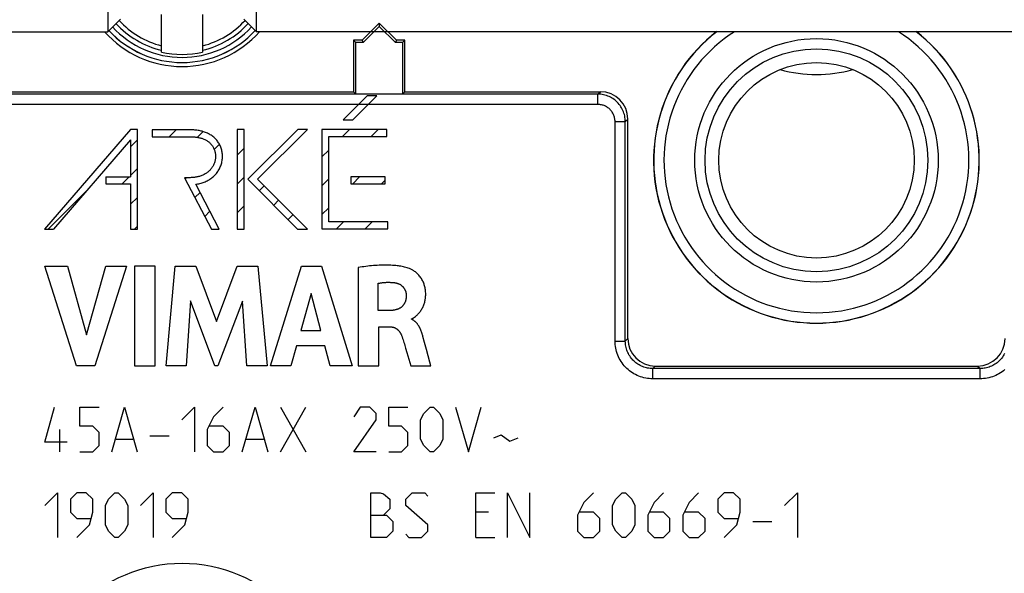
# Model space of a CAD drawing. Units: millimetres. Extents: x -43 to 39, y -96 to 50.
# Drawn here: x -7 to 22, y -19 to -3 of the extents above; entities that cross this region are included whole.
import ezdxf

# ---------------------------------------------------------------- set-up
doc = ezdxf.new("R2010")
doc.units = ezdxf.units.MM
doc.header["$LTSCALE"] = 16.335
doc.layers.get('0').update_dxf_attribs({"linetype": 'CONTINUOUS'})
for name, color, linetype in [('ASSI', 7, 'CONTINUOUS'), ('CURVE', 7, 'CONTINUOUS'), ('DRAFT', 7, 'CONTINUOUS'), ('RACCORDO', 7, 'CONTINUOUS'), ('SMUSSO', 7, 'CONTINUOUS')]:
    doc.layers.add(name, color=color, linetype=linetype)

msp = doc.modelspace()

# ---------------------------------------------------------------- linework, layer by layer
at = {"color": 7, "linetype": 'CONTINUOUS'}
for p, q in [((-3.934, 0.09), (-3.934, -3.41)), ((0.402, -3.41), (0.402, 0.09)), ((-3.566, -3.041), (-3.934, -3.41)), ((-2.366, -4.004), (-2.366, -2.91)), ((-1.166, -2.91), (-1.166, -4.004)), ((0.034, -3.041), (0.402, -3.41)), ((-27.566, -3.41), (-3.934, -3.41)), ((24.034, -3.41), (0.402, -3.41))]:
    msp.add_line(p, q, dxfattribs=at)
for centre, radius in [((16.734, -7.16), 2.85), ((-1.766, -23.16), 4.25)]:
    msp.add_circle(centre, radius, dxfattribs=at)
at = {"color": 253, "linetype": 'CONTINUOUS'}
for radius, start, end in [(2.484, 222.257, 256.0219), (2.484, 283.9781, 317.743), (2.612, 222.3922, 256.7212), (2.612, 283.2788, 317.6077)]:
    msp.add_arc((-1.766, -1.41), radius, start, end, dxfattribs=at)
at = {"color": 7, "linetype": 'CONTINUOUS'}
for centre, radius, start, end in [((-1.766, -1.41), 2.75, 222.5229, 317.4771), ((-1.766, -1.41), 2.663, 256.9765, 283.0235), ((16.734, -0.66), 4, 254.6612, 285.3388)]:
    msp.add_arc(centre, radius, start, end, dxfattribs=at)
at = {"layer": 'ASSI', "color": 7, "linetype": 'CONTINUOUS'}
for p, q in [((3.984, -3.16), (3.484, -3.66)), ((3.984, -3.258), (3.513, -3.729)), ((3.984, -3.16), (3.984, -3.258)), ((4.484, -3.66), (3.984, -3.16)), ((4.455, -3.729), (3.984, -3.258)), ((3.234, -3.66), (3.234, -5.16)), ((3.234, -3.66), (3.304, -3.729)), ((3.484, -3.66), (3.234, -3.66)), ((3.304, -5.229), (3.304, -3.729)), ((3.513, -3.729), (3.304, -3.729)), ((3.484, -3.66), (3.513, -3.729)), ((4.484, -3.66), (4.455, -3.729)), ((4.664, -3.729), (4.455, -3.729)), ((4.734, -3.66), (4.484, -3.66)), ((4.734, -3.66), (4.664, -3.729)), ((4.664, -3.729), (4.664, -5.229)), ((4.734, -5.16), (4.734, -3.66)), ((-6.766, -5.16), (3.234, -5.16)), ((3.234, -5.16), (3.304, -5.229)), ((4.734, -5.16), (4.664, -5.229)), ((4.734, -5.16), (10.434, -5.16)), ((4.664, -5.229), (3.304, -5.229)), ((11.234, -12.36), (11.234, -5.959)), ((12.034, -13.16), (21.434, -13.16))]:
    msp.add_line(p, q, dxfattribs=at)
at = {"layer": 'ASSI', "color": 253, "linetype": 'CONTINUOUS'}
for p, q in [((10.36, -5.233), (10.434, -5.16)), ((10.36, -5.233), (-11.112, -5.233)), ((10.36, -5.533), (10.36, -5.233)), ((10.36, -5.533), (-10.454, -5.533)), ((11.16, -6.033), (11.234, -5.959)), ((10.86, -12.433), (10.86, -6.033)), ((10.86, -6.033), (11.16, -6.033)), ((11.16, -12.433), (11.16, -6.033)), ((10.86, -12.433), (11.16, -12.433)), ((11.234, -12.36), (11.16, -12.433)), ((12.034, -13.16), (11.96, -13.233)), ((21.434, -13.16), (21.507, -13.233)), ((21.507, -13.233), (11.96, -13.233)), ((11.96, -13.533), (11.96, -13.233)), ((21.507, -13.533), (21.507, -13.233)), ((21.507, -13.533), (11.96, -13.533))]:
    msp.add_line(p, q, dxfattribs=at)
for points in [[(11.16, -6.033), (11.159, -5.991), (11.156, -5.949), (11.15, -5.908), (11.143, -5.867), (11.133, -5.826), (11.121, -5.786), (11.107, -5.746), (11.091, -5.707), (11.073, -5.67), (11.053, -5.633), (11.031, -5.597), (11.008, -5.563), (10.982, -5.529), (10.955, -5.498), (10.926, -5.467), (10.896, -5.438), (10.864, -5.411), (10.831, -5.386), (10.796, -5.362), (10.76, -5.34), (10.724, -5.32), (10.686, -5.302), (10.647, -5.286), (10.608, -5.272), (10.567, -5.26), (10.527, -5.25), (10.486, -5.243), (10.444, -5.237), (10.402, -5.234), (10.36, -5.233)], [(10.86, -6.033), (10.86, -6.007), (10.858, -5.981), (10.854, -5.955), (10.849, -5.929), (10.843, -5.904), (10.836, -5.878), (10.827, -5.854), (10.817, -5.83), (10.806, -5.806), (10.793, -5.783), (10.78, -5.761), (10.765, -5.739), (10.749, -5.718), (10.732, -5.698), (10.714, -5.679), (10.695, -5.661), (10.675, -5.644), (10.654, -5.628), (10.633, -5.614), (10.61, -5.6), (10.587, -5.587), (10.564, -5.576), (10.539, -5.566), (10.515, -5.557), (10.49, -5.55), (10.464, -5.544), (10.438, -5.539), (10.413, -5.536), (10.387, -5.534), (10.36, -5.533)], [(11.96, -13.533), (11.908, -13.532), (11.857, -13.528), (11.805, -13.522), (11.754, -13.513), (11.703, -13.502), (11.652, -13.489), (11.602, -13.473), (11.552, -13.455), (11.504, -13.434), (11.457, -13.411), (11.41, -13.386), (11.366, -13.358), (11.322, -13.329), (11.28, -13.298), (11.24, -13.264), (11.201, -13.229), (11.164, -13.192), (11.129, -13.153), (11.096, -13.113), (11.064, -13.071), (11.035, -13.028), (11.008, -12.983), (10.982, -12.936), (10.959, -12.889), (10.939, -12.841), (10.92, -12.791), (10.904, -12.741), (10.891, -12.69), (10.88, -12.639), (10.871, -12.587), (10.865, -12.536), (10.862, -12.485), (10.86, -12.433)], [(11.96, -13.233), (11.923, -13.232), (11.885, -13.229), (11.847, -13.225), (11.81, -13.219), (11.773, -13.211), (11.736, -13.201), (11.7, -13.189), (11.664, -13.176), (11.628, -13.161), (11.594, -13.144), (11.56, -13.126), (11.528, -13.106), (11.496, -13.085), (11.466, -13.062), (11.436, -13.038), (11.408, -13.012), (11.381, -12.985), (11.356, -12.957), (11.331, -12.928), (11.309, -12.897), (11.287, -12.866), (11.267, -12.833), (11.249, -12.799), (11.232, -12.765), (11.217, -12.73), (11.204, -12.694), (11.192, -12.657), (11.183, -12.62), (11.174, -12.583), (11.168, -12.546), (11.164, -12.508), (11.161, -12.47), (11.16, -12.433)], [(22.218, -12.799), (22.2, -12.833), (22.18, -12.866), (22.159, -12.897), (22.136, -12.928), (22.112, -12.957), (22.086, -12.985), (22.059, -13.012), (22.031, -13.038), (22.002, -13.062), (21.971, -13.085), (21.94, -13.106), (21.907, -13.126), (21.873, -13.144), (21.839, -13.161), (21.804, -13.176), (21.768, -13.189), (21.731, -13.201), (21.694, -13.211), (21.657, -13.219), (21.62, -13.225), (21.582, -13.229), (21.545, -13.232), (21.507, -13.233)], [(22.228, -13.264), (22.187, -13.298), (22.145, -13.329), (22.102, -13.358), (22.057, -13.386), (22.011, -13.411), (21.963, -13.434), (21.915, -13.455), (21.865, -13.473), (21.815, -13.489), (21.764, -13.502), (21.713, -13.513), (21.662, -13.522), (21.61, -13.528), (21.559, -13.532), (21.507, -13.533)]]:
    msp.add_lwpolyline(points, dxfattribs=at)
at = {"layer": 'ASSI', "color": 7, "linetype": 'CONTINUOUS'}
for centre, radius in [((16.734, -7.16), 3.55), ((16.734, -7.16), 3.25), ((-1.766, -23.16), 4.25)]:
    msp.add_circle(centre, radius, dxfattribs=at)
for centre, radius, start, end in [((-1.766, -1.41), 3.017, 221.5234, 318.4766), ((-1.766, -1.41), 2.9, 222.65, 317.35), ((16.734, -7.16), 4.75, 127.8533, 52.1467)]:
    msp.add_arc(centre, radius, start, end, dxfattribs=at)
at = {"layer": 'ASSI', "color": 253, "linetype": 'CONTINUOUS'}
for radius, start, end in [(4.746, 127.7986, 52.2014), (4.446, 122.4898, 57.5102)]:
    msp.add_arc((16.734, -7.16), radius, start, end, dxfattribs=at)
at = {"layer": 'ASSI', "color": 7, "linetype": 'CONTINUOUS'}
for centre, major_axis, start_param, end_param in [((10.434, -5.96), (0.566, 0.566), -0.785246, 0.785246), ((12.034, -12.359), (0.566, 0.566), 2.356347, 3.926839), ((21.434, -12.359), (-0.566, 0.566), 2.356347, 3.926839)]:
    msp.add_ellipse(centre, major_axis=major_axis, ratio=0.999695, start_param=start_param, end_param=end_param, dxfattribs=at)
at = {"layer": 'CURVE', "color": 253, "linetype": 'CONTINUOUS'}
for p, q in [((3.632, -5.28), (2.931, -5.98)), ((3.217, -5.98), (3.917, -5.28)), ((3.917, -5.28), (3.632, -5.28)), ((2.931, -5.98), (3.217, -5.98)), ((-3.273, -6.258), (-5.78, -9.167)), ((-3.066, -6.258), (-3.273, -6.258)), ((-3.066, -9.167), (-3.066, -6.258)), ((-2.635, -6.274), (-2.635, -6.476)), ((-1.489, -6.274), (-2.635, -6.274)), ((-0.156, -6.264), (-0.156, -9.167)), ((0.046, -6.264), (-0.156, -6.264)), ((0.046, -9.167), (0.046, -6.264)), ((1.606, -6.258), (0.151, -7.714)), ((0.436, -7.714), (1.892, -6.258)), ((1.892, -6.258), (1.606, -6.258)), ((2.313, -6.262), (2.313, -9.16)), ((4.209, -6.262), (2.313, -6.262)), ((4.209, -6.464), (4.209, -6.262)), ((-3.268, -6.561), (-5.513, -9.167)), ((-3.268, -6.561), (-3.268, -7.644)), ((-2.635, -6.476), (-1.489, -6.476)), ((2.515, -8.958), (2.515, -6.464)), ((2.515, -6.464), (4.209, -6.464)), ((-3.988, -7.644), (-3.988, -7.846)), ((-3.988, -7.644), (-3.268, -7.644)), ((-1.695, -7.668), (-0.908, -9.167)), ((-1.528, -7.668), (-1.695, -7.668)), ((0.151, -7.714), (1.603, -9.167)), ((1.888, -9.167), (0.436, -7.714)), ((3.154, -7.645), (3.154, -7.845)), ((4.154, -7.645), (3.154, -7.645)), ((4.154, -7.845), (4.154, -7.645)), ((-3.988, -7.846), (-3.268, -7.846)), ((-3.268, -7.846), (-3.268, -9.167)), ((-0.68, -9.167), (-1.366, -7.859)), ((3.154, -7.845), (4.154, -7.845)), ((-5.78, -9.167), (-5.513, -9.167)), ((-3.268, -9.167), (-3.066, -9.167)), ((-0.908, -9.167), (-0.68, -9.167)), ((-0.156, -9.167), (0.046, -9.167)), ((1.603, -9.167), (1.888, -9.167)), ((2.313, -9.16), (4.234, -9.16)), ((4.234, -8.958), (2.515, -8.958)), ((4.234, -9.16), (4.234, -8.958)), ((-4.847, -13.152), (-5.767, -10.252)), ((-5.767, -10.252), (-5.109, -10.252)), ((-5.109, -10.252), (-4.556, -12.248)), ((-4.556, -12.248), (-3.987, -10.252)), ((-3.382, -10.252), (-4.314, -13.152)), ((-3.987, -10.252), (-3.382, -10.252)), ((-3.157, -10.252), (-3.157, -13.152)), ((-2.552, -10.252), (-3.157, -10.252)), ((-2.552, -13.152), (-2.552, -10.252)), ((-2.226, -13.152), (-1.964, -10.252)), ((-1.964, -10.252), (-1.36, -10.252)), ((-1.36, -10.252), (-0.761, -11.862)), ((-0.761, -11.862), (-0.155, -10.252)), ((-0.155, -10.252), (0.443, -10.252)), ((0.443, -10.252), (0.715, -13.152)), ((0.81, -13.152), (1.719, -10.252)), ((1.719, -10.252), (2.305, -10.252)), ((2.305, -10.252), (3.194, -13.152)), ((3.372, -10.286), (3.372, -13.152)), ((3.955, -11.542), (3.955, -10.746)), ((2.001, -11.049), (1.699, -12.125)), ((2.279, -12.125), (2.001, -11.049)), ((-1.516, -11.258), (-1.647, -13.152)), ((-0.806, -13.152), (-1.516, -11.258)), ((-0.002, -11.266), (-0.721, -13.152)), ((0.123, -13.152), (-0.002, -11.266)), ((4.301, -11.542), (3.955, -11.542)), ((3.975, -13.152), (3.975, -12.017)), ((3.975, -12.017), (4.3, -12.017)), ((4.928, -11.798), (4.928, -11.781)), ((1.699, -12.125), (2.279, -12.125)), ((5.305, -12.471), (5.259, -12.299)), ((1.575, -12.573), (1.408, -13.152)), ((2.4, -12.573), (1.575, -12.573)), ((2.556, -13.152), (2.4, -12.573)), ((4.73, -12.557), (4.754, -12.639)), ((5.361, -12.681), (5.305, -12.471)), ((4.754, -12.639), (4.789, -12.762)), ((4.789, -12.762), (4.902, -13.152)), ((5.456, -13.048), (5.361, -12.681)), ((-4.314, -13.152), (-4.847, -13.152)), ((-3.157, -13.152), (-2.552, -13.152)), ((-1.647, -13.152), (-2.226, -13.152)), ((-0.721, -13.152), (-0.806, -13.152)), ((0.715, -13.152), (0.123, -13.152)), ((1.408, -13.152), (0.81, -13.152)), ((3.194, -13.152), (2.556, -13.152)), ((3.372, -13.152), (3.975, -13.152)), ((4.902, -13.152), (5.484, -13.152)), ((5.484, -13.152), (5.456, -13.048)), ((-5.766, -15.381), (-5.488, -14.36)), ((-4.745, -14.917), (-4.745, -14.36)), ((-4.745, -14.36), (-4.188, -14.36)), ((-3.816, -15.66), (-3.445, -14.36)), ((-3.445, -14.36), (-3.073, -15.66)), ((-1.773, -14.731), (-1.402, -14.36)), ((-1.402, -14.36), (-1.402, -15.66)), ((-0.845, -14.638), (-1.031, -15.01)), ((-0.566, -14.36), (-0.845, -14.638)), ((-0.009, -15.66), (0.362, -14.36)), ((0.362, -14.36), (0.734, -15.66)), ((1.105, -15.66), (1.848, -14.36)), ((1.105, -14.36), (1.848, -15.66)), ((3.427, -14.36), (3.241, -14.638)), ((3.705, -14.36), (3.427, -14.36)), ((3.891, -14.545), (3.705, -14.36)), ((3.891, -14.731), (3.891, -14.545)), ((4.262, -14.917), (4.262, -14.36)), ((4.262, -14.36), (4.819, -14.36)), ((5.191, -14.731), (5.284, -14.545)), ((5.284, -14.545), (5.469, -14.36)), ((5.469, -14.36), (5.562, -14.36)), ((5.562, -14.36), (5.748, -14.545)), ((5.748, -14.545), (5.841, -14.731)), ((6.212, -14.36), (6.584, -15.66)), ((6.584, -15.66), (6.955, -14.36)), ((-4.373, -14.917), (-4.745, -14.917)), ((-4.188, -15.102), (-4.373, -14.917)), ((-0.566, -14.917), (-0.969, -14.917)), ((-0.381, -15.102), (-0.566, -14.917)), ((3.241, -15.66), (3.891, -14.731)), ((4.634, -14.917), (4.262, -14.917)), ((4.819, -15.102), (4.634, -14.917)), ((5.191, -15.288), (5.191, -14.731)), ((5.841, -14.731), (5.841, -15.288)), ((-5.333, -15.66), (-5.333, -15.01)), ((-4.188, -15.474), (-4.188, -15.102)), ((-2.702, -15.195), (-2.145, -15.195)), ((-1.031, -15.01), (-1.031, -15.474)), ((-0.381, -15.474), (-0.381, -15.102)), ((4.819, -15.474), (4.819, -15.102)), ((7.327, -15.257), (7.543, -15.164)), ((7.543, -15.164), (7.791, -15.35)), ((-5.116, -15.381), (-5.766, -15.381)), ((-4.373, -15.66), (-4.188, -15.474)), ((-3.692, -15.288), (-3.197, -15.288)), ((-1.031, -15.474), (-0.845, -15.66)), ((-0.566, -15.66), (-0.381, -15.474)), ((0.115, -15.288), (0.61, -15.288)), ((4.634, -15.66), (4.819, -15.474)), ((5.284, -15.474), (5.191, -15.288)), ((5.469, -15.66), (5.284, -15.474)), ((5.748, -15.474), (5.562, -15.66)), ((5.841, -15.288), (5.748, -15.474)), ((7.791, -15.35), (8.038, -15.257)), ((-4.745, -15.66), (-4.373, -15.66)), ((-0.845, -15.66), (-0.566, -15.66)), ((3.891, -15.66), (3.241, -15.66)), ((4.262, -15.66), (4.634, -15.66)), ((5.562, -15.66), (5.469, -15.66)), ((-5.766, -17.231), (-5.395, -16.86)), ((-5.395, -16.86), (-5.395, -18.16)), ((-4.838, -16.86), (-5.023, -17.045)), ((-4.559, -16.86), (-4.838, -16.86)), ((-4.373, -17.045), (-4.559, -16.86)), ((-3.909, -17.045), (-3.723, -16.86)), ((-3.723, -16.86), (-3.631, -16.86)), ((-3.631, -16.86), (-3.445, -17.045)), ((-2.981, -17.231), (-2.609, -16.86)), ((-2.609, -16.86), (-2.609, -18.16)), ((-2.052, -16.86), (-2.238, -17.045)), ((-1.773, -16.86), (-2.052, -16.86)), ((-1.588, -17.045), (-1.773, -16.86)), ((3.734, -18.16), (3.734, -16.86)), ((3.734, -16.86), (4.012, -16.86)), ((4.012, -16.86), (4.105, -16.89)), ((4.105, -16.89), (4.291, -17.045)), ((4.755, -17.045), (4.941, -16.86)), ((4.941, -16.86), (5.312, -16.86)), ((5.312, -16.86), (5.405, -16.952)), ((6.798, -16.86), (7.355, -16.86)), ((6.798, -18.16), (6.798, -16.86)), ((7.727, -18.16), (7.727, -16.86)), ((7.727, -16.86), (8.377, -18.16)), ((8.377, -18.16), (8.377, -16.86)), ((10.234, -16.86), (9.955, -17.138)), ((10.884, -17.045), (11.069, -16.86)), ((11.069, -16.86), (11.162, -16.86)), ((11.162, -16.86), (11.348, -17.045)), ((12.277, -16.86), (11.998, -17.138)), ((13.298, -16.86), (13.019, -17.138)), ((14.041, -16.86), (13.855, -17.045)), ((14.319, -16.86), (14.041, -16.86)), ((14.505, -17.045), (14.319, -16.86)), ((15.805, -17.231), (16.177, -16.86)), ((16.177, -16.86), (16.177, -18.16)), ((-5.023, -17.045), (-5.023, -17.417)), ((-4.373, -17.417), (-4.373, -17.045)), ((-4.002, -17.231), (-3.909, -17.045)), ((-3.445, -17.045), (-3.352, -17.231)), ((-2.238, -17.045), (-2.238, -17.417)), ((-1.588, -17.417), (-1.588, -17.045)), ((4.291, -17.045), (4.291, -17.324)), ((4.755, -17.231), (4.755, -17.045)), ((9.955, -17.138), (9.769, -17.51)), ((10.791, -17.231), (10.884, -17.045)), ((11.348, -17.045), (11.441, -17.231)), ((11.998, -17.138), (11.812, -17.51)), ((13.019, -17.138), (12.834, -17.51)), ((13.855, -17.045), (13.855, -17.417)), ((14.505, -17.417), (14.505, -17.045)), ((-5.023, -17.417), (-4.838, -17.602)), ((-4.466, -17.788), (-4.373, -17.417)), ((-4.002, -17.788), (-4.002, -17.231)), ((-3.352, -17.231), (-3.352, -17.788)), ((-2.238, -17.417), (-2.052, -17.602)), ((-1.681, -17.788), (-1.588, -17.417)), ((3.734, -17.51), (4.198, -17.51)), ((4.291, -17.324), (4.105, -17.51)), ((4.198, -17.51), (4.384, -17.695)), ((5.405, -17.788), (4.755, -17.231)), ((7.169, -17.417), (6.798, -17.417)), ((9.769, -17.51), (9.769, -17.974)), ((10.234, -17.417), (9.831, -17.417)), ((10.419, -17.602), (10.234, -17.417)), ((10.791, -17.788), (10.791, -17.231)), ((11.441, -17.231), (11.441, -17.788)), ((11.812, -17.51), (11.812, -17.974)), ((12.277, -17.417), (11.874, -17.417)), ((12.462, -17.602), (12.277, -17.417)), ((12.834, -17.51), (12.834, -17.974)), ((13.298, -17.417), (12.896, -17.417)), ((13.484, -17.602), (13.298, -17.417)), ((13.855, -17.417), (14.041, -17.602)), ((14.412, -17.788), (14.505, -17.417)), ((-4.838, -17.602), (-4.435, -17.602)), ((-4.838, -18.16), (-4.466, -17.788)), ((-3.909, -17.974), (-4.002, -17.788)), ((-3.352, -17.788), (-3.445, -17.974)), ((-2.052, -17.602), (-1.65, -17.602)), ((-2.052, -18.16), (-1.681, -17.788)), ((4.384, -17.695), (4.384, -17.974)), ((5.405, -17.974), (5.405, -17.788)), ((10.419, -17.974), (10.419, -17.602)), ((10.884, -17.974), (10.791, -17.788)), ((11.441, -17.788), (11.348, -17.974)), ((12.462, -17.974), (12.462, -17.602)), ((13.484, -17.974), (13.484, -17.602)), ((14.041, -17.602), (14.443, -17.602)), ((14.041, -18.16), (14.412, -17.788)), ((14.877, -17.695), (15.434, -17.695)), ((-3.723, -18.16), (-3.909, -17.974)), ((-3.445, -17.974), (-3.631, -18.16)), ((4.384, -17.974), (4.198, -18.16)), ((4.755, -18.067), (4.848, -18.16)), ((5.219, -18.16), (5.405, -17.974)), ((9.769, -17.974), (9.955, -18.16)), ((10.234, -18.16), (10.419, -17.974)), ((11.069, -18.16), (10.884, -17.974)), ((11.348, -17.974), (11.162, -18.16)), ((11.812, -17.974), (11.998, -18.16)), ((12.277, -18.16), (12.462, -17.974)), ((12.834, -17.974), (13.019, -18.16)), ((13.298, -18.16), (13.484, -17.974)), ((-3.631, -18.16), (-3.723, -18.16)), ((4.198, -18.16), (3.734, -18.16)), ((4.848, -18.16), (5.219, -18.16)), ((6.798, -18.16), (7.355, -18.16)), ((9.955, -18.16), (10.234, -18.16)), ((11.162, -18.16), (11.069, -18.16)), ((11.998, -18.16), (12.277, -18.16)), ((13.019, -18.16), (13.298, -18.16))]:
    msp.add_line(p, q, dxfattribs=at)
at = {"layer": 'CURVE', "color": 7, "linetype": 'CONTINUOUS'}
for p, q in [((-2.14, -6.476), (-1.938, -6.274)), ((2.912, -6.464), (3.114, -6.262)), ((3.753, -6.464), (3.954, -6.262)), ((-3.268, -6.764), (-3.066, -6.562)), ((-1.315, -6.491), (-1.149, -6.325)), ((-0.83, -6.846), (-0.677, -6.693)), ((-0.156, -7.012), (0.046, -6.81)), ((2.313, -7.063), (2.515, -6.861)), ((-3.268, -7.604), (-3.066, -7.402)), ((-3.51, -7.846), (-3.308, -7.644)), ((-1.68, -7.696), (-1.651, -7.668)), ((-0.156, -7.852), (0.046, -7.65)), ((2.313, -7.903), (2.515, -7.702)), ((3.211, -7.845), (3.412, -7.645)), ((4.051, -7.845), (4.154, -7.742)), ((-5.671, -9.167), (-4.531, -8.027)), ((0.486, -8.05), (0.629, -7.907)), ((-3.268, -8.444), (-3.066, -8.242)), ((-1.391, -8.247), (-1.241, -8.098)), ((-0.156, -8.692), (0.046, -8.49)), ((0.906, -8.47), (1.049, -8.328)), ((2.313, -8.743), (2.515, -8.542)), ((-1.102, -8.798), (-0.952, -8.648)), ((1.326, -8.89), (1.469, -8.748)), ((-3.151, -9.167), (-3.066, -9.082)), ((2.737, -9.16), (2.939, -8.958)), ((3.577, -9.16), (3.779, -8.958))]:
    msp.add_line(p, q, dxfattribs=at)
at = {"layer": 'CURVE', "color": 253, "linetype": 'CONTINUOUS'}
for points in [[(-1.366, -7.859), (-1.336, -7.855), (-1.305, -7.849), (-1.274, -7.843), (-1.244, -7.836), (-1.213, -7.827), (-1.183, -7.818), (-1.153, -7.808), (-1.123, -7.797), (-1.093, -7.785), (-1.064, -7.772), (-1.036, -7.758), (-1.008, -7.743), (-0.98, -7.727), (-0.953, -7.71), (-0.927, -7.693), (-0.901, -7.674), (-0.876, -7.654), (-0.852, -7.634), (-0.829, -7.613), (-0.806, -7.59), (-0.785, -7.567), (-0.765, -7.543), (-0.745, -7.518), (-0.727, -7.492), (-0.709, -7.466), (-0.693, -7.438), (-0.678, -7.41), (-0.664, -7.382), (-0.651, -7.353), (-0.639, -7.323), (-0.629, -7.293), (-0.619, -7.263), (-0.611, -7.232), (-0.604, -7.202), (-0.598, -7.17), (-0.594, -7.139), (-0.59, -7.108), (-0.588, -7.076), (-0.588, -7.045), (-0.588, -7.015), (-0.59, -6.985), (-0.593, -6.955), (-0.597, -6.925), (-0.602, -6.895), (-0.609, -6.866), (-0.617, -6.837), (-0.625, -6.808), (-0.636, -6.78), (-0.647, -6.752), (-0.659, -6.725), (-0.672, -6.698), (-0.687, -6.672), (-0.703, -6.647), (-0.719, -6.622), (-0.737, -6.598), (-0.755, -6.574), (-0.775, -6.552), (-0.795, -6.53), (-0.817, -6.509), (-0.84, -6.489), (-0.864, -6.469), (-0.889, -6.45), (-0.915, -6.432), (-0.942, -6.416), (-0.969, -6.4), (-0.997, -6.385), (-1.026, -6.371), (-1.055, -6.358), (-1.085, -6.347), (-1.115, -6.336), (-1.145, -6.326), (-1.176, -6.316), (-1.207, -6.308), (-1.238, -6.301), (-1.269, -6.295), (-1.301, -6.289), (-1.332, -6.284), (-1.364, -6.281), (-1.396, -6.278), (-1.427, -6.276), (-1.458, -6.274), (-1.489, -6.274)], [(-1.489, -6.476), (-1.467, -6.476), (-1.444, -6.477), (-1.421, -6.478), (-1.398, -6.479), (-1.375, -6.482), (-1.352, -6.484), (-1.329, -6.488), (-1.305, -6.492), (-1.283, -6.496), (-1.26, -6.501), (-1.237, -6.507), (-1.214, -6.513), (-1.192, -6.52), (-1.17, -6.527), (-1.148, -6.536), (-1.127, -6.544), (-1.106, -6.554), (-1.085, -6.564), (-1.065, -6.575), (-1.045, -6.587), (-1.026, -6.599), (-1.007, -6.612), (-0.989, -6.626), (-0.972, -6.641), (-0.955, -6.656), (-0.939, -6.672), (-0.924, -6.689), (-0.91, -6.706), (-0.896, -6.724), (-0.883, -6.743), (-0.871, -6.762), (-0.859, -6.782), (-0.849, -6.802), (-0.839, -6.823), (-0.83, -6.844), (-0.822, -6.865), (-0.814, -6.887), (-0.808, -6.909), (-0.802, -6.931), (-0.798, -6.954), (-0.794, -6.977), (-0.792, -6.999), (-0.79, -7.022), (-0.789, -7.045), (-0.79, -7.069), (-0.791, -7.093), (-0.794, -7.117), (-0.797, -7.14), (-0.802, -7.164), (-0.807, -7.187), (-0.814, -7.21), (-0.821, -7.233), (-0.83, -7.255), (-0.839, -7.278), (-0.849, -7.299), (-0.86, -7.321), (-0.872, -7.342), (-0.885, -7.362), (-0.898, -7.382), (-0.913, -7.401), (-0.928, -7.42), (-0.943, -7.438), (-0.96, -7.456), (-0.977, -7.472), (-0.995, -7.489), (-1.014, -7.505), (-1.034, -7.52), (-1.054, -7.534), (-1.075, -7.548), (-1.097, -7.56), (-1.118, -7.572), (-1.141, -7.584), (-1.163, -7.594), (-1.186, -7.604), (-1.21, -7.613), (-1.234, -7.621), (-1.257, -7.629), (-1.282, -7.636), (-1.306, -7.642), (-1.331, -7.647), (-1.355, -7.652), (-1.38, -7.656), (-1.405, -7.66), (-1.429, -7.663), (-1.454, -7.665), (-1.479, -7.666), (-1.503, -7.667), (-1.528, -7.668)], [(4.866, -10.316), (4.831, -10.304), (4.795, -10.293), (4.76, -10.283), (4.724, -10.274), (4.688, -10.266), (4.651, -10.258), (4.615, -10.252), (4.578, -10.246), (4.541, -10.241), (4.504, -10.236), (4.467, -10.232), (4.43, -10.229), (4.374, -10.225), (4.318, -10.222), (4.262, -10.219), (4.206, -10.218), (4.151, -10.218), (4.095, -10.218), (4.039, -10.22), (3.983, -10.222), (3.927, -10.225), (3.871, -10.229), (3.816, -10.233), (3.76, -10.238), (3.704, -10.243), (3.649, -10.249), (3.593, -10.256), (3.538, -10.263), (3.483, -10.27), (3.427, -10.278), (3.372, -10.286)], [(4.928, -11.781), (4.938, -11.779), (4.948, -11.776), (4.957, -11.773), (4.966, -11.768), (4.975, -11.763), (4.984, -11.758), (4.992, -11.752), (5.001, -11.745), (5.009, -11.739), (5.017, -11.732), (5.037, -11.715), (5.057, -11.698), (5.076, -11.681), (5.095, -11.664), (5.113, -11.646), (5.13, -11.628), (5.147, -11.61), (5.163, -11.59), (5.18, -11.569), (5.196, -11.547), (5.211, -11.524), (5.226, -11.5), (5.239, -11.476), (5.252, -11.451), (5.264, -11.426), (5.275, -11.4), (5.285, -11.375), (5.294, -11.348), (5.302, -11.322), (5.31, -11.296), (5.316, -11.269), (5.322, -11.242), (5.327, -11.215), (5.331, -11.188), (5.334, -11.156), (5.337, -11.125), (5.338, -11.094), (5.339, -11.062), (5.338, -11.031), (5.336, -10.999), (5.334, -10.969), (5.33, -10.938), (5.326, -10.908), (5.32, -10.878), (5.314, -10.848), (5.307, -10.821), (5.299, -10.795), (5.29, -10.769), (5.281, -10.743), (5.27, -10.717), (5.258, -10.69), (5.244, -10.663), (5.23, -10.637), (5.214, -10.611), (5.198, -10.586), (5.18, -10.561), (5.162, -10.537), (5.142, -10.514), (5.123, -10.493), (5.104, -10.473), (5.083, -10.454), (5.062, -10.435), (5.04, -10.417), (5.017, -10.4), (4.994, -10.383), (4.977, -10.372), (4.959, -10.361), (4.941, -10.351), (4.923, -10.341), (4.904, -10.332), (4.885, -10.324), (4.866, -10.316)], [(3.955, -10.746), (3.976, -10.742), (3.997, -10.739), (4.018, -10.736), (4.04, -10.733), (4.061, -10.73), (4.082, -10.728), (4.105, -10.725), (4.128, -10.723), (4.151, -10.722), (4.175, -10.72), (4.198, -10.719), (4.221, -10.719), (4.244, -10.718), (4.267, -10.719), (4.29, -10.719), (4.314, -10.72), (4.337, -10.721), (4.36, -10.722), (4.383, -10.724), (4.406, -10.726), (4.429, -10.729)], [(4.429, -10.729), (4.44, -10.73), (4.451, -10.732), (4.462, -10.734), (4.473, -10.736), (4.484, -10.739), (4.495, -10.742), (4.506, -10.745), (4.517, -10.749), (4.528, -10.752), (4.539, -10.757), (4.549, -10.761), (4.56, -10.766), (4.57, -10.771), (4.58, -10.776), (4.59, -10.781), (4.6, -10.787), (4.609, -10.793), (4.619, -10.8), (4.628, -10.807), (4.637, -10.814), (4.646, -10.821), (4.654, -10.828), (4.663, -10.836), (4.671, -10.844), (4.679, -10.853), (4.686, -10.861), (4.693, -10.87), (4.7, -10.879), (4.706, -10.889), (4.713, -10.898), (4.719, -10.908), (4.724, -10.918), (4.73, -10.928), (4.735, -10.938), (4.739, -10.949), (4.744, -10.959), (4.748, -10.97), (4.752, -10.981), (4.755, -10.991), (4.758, -11.002), (4.761, -11.013), (4.764, -11.024), (4.766, -11.036), (4.767, -11.047), (4.769, -11.058), (4.77, -11.069), (4.771, -11.08), (4.771, -11.091)], [(4.771, -11.091), (4.771, -11.105), (4.771, -11.118), (4.771, -11.132), (4.77, -11.145), (4.769, -11.159), (4.768, -11.172), (4.766, -11.186), (4.764, -11.199), (4.762, -11.212), (4.759, -11.226), (4.756, -11.239), (4.753, -11.252), (4.749, -11.265), (4.745, -11.278), (4.74, -11.29), (4.735, -11.303), (4.73, -11.314), (4.724, -11.325), (4.719, -11.336), (4.712, -11.347), (4.706, -11.358), (4.699, -11.368), (4.692, -11.378), (4.684, -11.388), (4.676, -11.398), (4.668, -11.407), (4.659, -11.416), (4.651, -11.424), (4.641, -11.433), (4.632, -11.441), (4.622, -11.449), (4.612, -11.456), (4.601, -11.463), (4.59, -11.47), (4.579, -11.477), (4.567, -11.483), (4.556, -11.489), (4.544, -11.494), (4.532, -11.499), (4.52, -11.504), (4.507, -11.508), (4.495, -11.512), (4.482, -11.516), (4.47, -11.52), (4.457, -11.523), (4.444, -11.526), (4.431, -11.528), (4.418, -11.531), (4.405, -11.533), (4.392, -11.535), (4.379, -11.537), (4.366, -11.538), (4.353, -11.539), (4.34, -11.54), (4.327, -11.541), (4.314, -11.541), (4.301, -11.542)], [(4.3, -12.017), (4.309, -12.017), (4.318, -12.017), (4.328, -12.018), (4.337, -12.019), (4.346, -12.02), (4.355, -12.021), (4.365, -12.023), (4.374, -12.024), (4.383, -12.027), (4.392, -12.029), (4.401, -12.031), (4.41, -12.034), (4.419, -12.037), (4.428, -12.041), (4.437, -12.044), (4.445, -12.048), (4.454, -12.052), (4.462, -12.057), (4.471, -12.062), (4.479, -12.067), (4.487, -12.072), (4.495, -12.078), (4.502, -12.084), (4.51, -12.09), (4.518, -12.096), (4.525, -12.102), (4.532, -12.109), (4.539, -12.116), (4.546, -12.123), (4.552, -12.13), (4.559, -12.138), (4.565, -12.145), (4.571, -12.153), (4.577, -12.161), (4.583, -12.169), (4.588, -12.177), (4.594, -12.185), (4.599, -12.194), (4.604, -12.202), (4.609, -12.211), (4.613, -12.219), (4.618, -12.228), (4.622, -12.237), (4.626, -12.246), (4.63, -12.254), (4.634, -12.263), (4.637, -12.272)], [(5.259, -12.299), (5.253, -12.277), (5.246, -12.254), (5.239, -12.232), (5.232, -12.209), (5.228, -12.197), (5.224, -12.184), (5.22, -12.172), (5.215, -12.159), (5.21, -12.146), (5.205, -12.134), (5.2, -12.121), (5.195, -12.109), (5.19, -12.096), (5.184, -12.084), (5.179, -12.071), (5.173, -12.059), (5.167, -12.047), (5.161, -12.035), (5.154, -12.023), (5.148, -12.011), (5.141, -11.999), (5.134, -11.988), (5.127, -11.976), (5.119, -11.965), (5.112, -11.954), (5.104, -11.943), (5.096, -11.932), (5.088, -11.922), (5.08, -11.912), (5.071, -11.902), (5.063, -11.893), (5.054, -11.883), (5.044, -11.874), (5.035, -11.865), (5.025, -11.857), (5.016, -11.849), (5.005, -11.841), (4.995, -11.834), (4.985, -11.827), (4.974, -11.82), (4.963, -11.814), (4.952, -11.808), (4.94, -11.803), (4.928, -11.798)], [(4.637, -12.272), (4.652, -12.312), (4.666, -12.353), (4.68, -12.393), (4.693, -12.434), (4.705, -12.475), (4.718, -12.516), (4.73, -12.557)]]:
    msp.add_lwpolyline(points, dxfattribs=at)
at = {"layer": 'DRAFT', "color": 7, "linetype": 'CONTINUOUS'}
for p, q in [((3.984, -3.16), (3.484, -3.66)), ((3.984, -3.258), (3.513, -3.729)), ((3.984, -3.16), (3.984, -3.258)), ((4.484, -3.66), (3.984, -3.16)), ((4.455, -3.729), (3.984, -3.258)), ((3.234, -3.66), (3.234, -5.16)), ((3.234, -3.66), (3.304, -3.729)), ((3.484, -3.66), (3.234, -3.66)), ((3.304, -5.229), (3.304, -3.729)), ((3.513, -3.729), (3.304, -3.729)), ((3.484, -3.66), (3.513, -3.729)), ((4.484, -3.66), (4.455, -3.729)), ((4.664, -3.729), (4.455, -3.729)), ((4.734, -3.66), (4.484, -3.66)), ((4.734, -3.66), (4.664, -3.729)), ((4.664, -3.729), (4.664, -5.229)), ((4.734, -5.16), (4.734, -3.66)), ((-6.766, -5.16), (3.234, -5.16)), ((3.234, -5.16), (3.304, -5.229)), ((4.734, -5.16), (4.664, -5.229)), ((4.664, -5.229), (3.304, -5.229))]:
    msp.add_line(p, q, dxfattribs=at)
for centre, radius, start, end in [((-1.766, -1.41), 3.017, 221.5234, 318.4766), ((-1.766, -1.41), 2.9, 222.69, 317.31), ((16.734, -7.16), 4.75, 127.8533, 52.1467)]:
    msp.add_arc(centre, radius, start, end, dxfattribs=at)
at = {"layer": 'RACCORDO', "color": 7, "linetype": 'CONTINUOUS'}
for p, q in [((4.734, -5.16), (10.434, -5.16)), ((11.234, -12.36), (11.234, -5.959)), ((12.034, -13.16), (21.434, -13.16))]:
    msp.add_line(p, q, dxfattribs=at)
at = {"layer": 'RACCORDO', "color": 253, "linetype": 'CONTINUOUS'}
for p, q in [((10.36, -5.233), (10.434, -5.16)), ((10.36, -5.233), (-11.112, -5.233)), ((10.36, -5.533), (10.36, -5.233)), ((10.36, -5.533), (-10.454, -5.533)), ((11.16, -6.033), (11.234, -5.959)), ((10.86, -12.433), (10.86, -6.033)), ((10.86, -6.033), (11.16, -6.033)), ((11.16, -12.433), (11.16, -6.033)), ((10.86, -12.433), (11.16, -12.433)), ((11.234, -12.36), (11.16, -12.433)), ((12.034, -13.16), (11.96, -13.233)), ((21.434, -13.16), (21.507, -13.233)), ((21.507, -13.233), (11.96, -13.233)), ((11.96, -13.533), (11.96, -13.233)), ((21.507, -13.533), (21.507, -13.233)), ((21.507, -13.533), (11.96, -13.533))]:
    msp.add_line(p, q, dxfattribs=at)
for points in [[(11.16, -6.033), (11.159, -5.991), (11.156, -5.949), (11.15, -5.908), (11.143, -5.867), (11.133, -5.826), (11.121, -5.786), (11.107, -5.746), (11.091, -5.707), (11.073, -5.67), (11.053, -5.633), (11.031, -5.597), (11.008, -5.563), (10.982, -5.529), (10.955, -5.498), (10.926, -5.467), (10.896, -5.438), (10.864, -5.411), (10.831, -5.386), (10.796, -5.362), (10.76, -5.34), (10.724, -5.32), (10.686, -5.302), (10.647, -5.286), (10.608, -5.272), (10.567, -5.26), (10.527, -5.25), (10.486, -5.243), (10.444, -5.237), (10.402, -5.234), (10.36, -5.233)], [(10.86, -6.033), (10.86, -6.007), (10.858, -5.981), (10.854, -5.955), (10.849, -5.929), (10.843, -5.904), (10.836, -5.878), (10.827, -5.854), (10.817, -5.83), (10.806, -5.806), (10.793, -5.783), (10.78, -5.761), (10.765, -5.739), (10.749, -5.718), (10.732, -5.698), (10.714, -5.679), (10.695, -5.661), (10.675, -5.644), (10.654, -5.628), (10.633, -5.614), (10.61, -5.6), (10.587, -5.587), (10.564, -5.576), (10.539, -5.566), (10.515, -5.557), (10.49, -5.55), (10.464, -5.544), (10.438, -5.539), (10.413, -5.536), (10.387, -5.534), (10.36, -5.533)], [(11.96, -13.533), (11.908, -13.532), (11.857, -13.528), (11.805, -13.522), (11.754, -13.513), (11.703, -13.502), (11.652, -13.489), (11.602, -13.473), (11.552, -13.455), (11.504, -13.434), (11.457, -13.411), (11.41, -13.386), (11.366, -13.358), (11.322, -13.329), (11.28, -13.298), (11.24, -13.264), (11.201, -13.229), (11.164, -13.192), (11.129, -13.153), (11.096, -13.113), (11.064, -13.071), (11.035, -13.028), (11.008, -12.983), (10.982, -12.936), (10.959, -12.889), (10.939, -12.841), (10.92, -12.791), (10.904, -12.741), (10.891, -12.69), (10.88, -12.639), (10.871, -12.587), (10.865, -12.536), (10.862, -12.485), (10.86, -12.433)], [(11.96, -13.233), (11.923, -13.232), (11.885, -13.229), (11.847, -13.225), (11.81, -13.219), (11.773, -13.211), (11.736, -13.201), (11.7, -13.189), (11.664, -13.176), (11.628, -13.161), (11.594, -13.144), (11.56, -13.126), (11.528, -13.106), (11.496, -13.085), (11.466, -13.062), (11.436, -13.038), (11.408, -13.012), (11.381, -12.985), (11.356, -12.957), (11.331, -12.928), (11.309, -12.897), (11.287, -12.866), (11.267, -12.833), (11.249, -12.799), (11.232, -12.765), (11.217, -12.73), (11.204, -12.694), (11.192, -12.657), (11.183, -12.62), (11.174, -12.583), (11.168, -12.546), (11.164, -12.508), (11.161, -12.47), (11.16, -12.433)], [(22.218, -12.799), (22.2, -12.833), (22.18, -12.866), (22.159, -12.897), (22.136, -12.928), (22.112, -12.957), (22.086, -12.985), (22.059, -13.012), (22.031, -13.038), (22.002, -13.062), (21.971, -13.085), (21.94, -13.106), (21.907, -13.126), (21.873, -13.144), (21.839, -13.161), (21.804, -13.176), (21.768, -13.189), (21.731, -13.201), (21.694, -13.211), (21.657, -13.219), (21.62, -13.225), (21.582, -13.229), (21.545, -13.232), (21.507, -13.233)], [(22.228, -13.264), (22.187, -13.298), (22.145, -13.329), (22.102, -13.358), (22.057, -13.386), (22.011, -13.411), (21.963, -13.434), (21.915, -13.455), (21.865, -13.473), (21.815, -13.489), (21.764, -13.502), (21.713, -13.513), (21.662, -13.522), (21.61, -13.528), (21.559, -13.532), (21.507, -13.533)]]:
    msp.add_lwpolyline(points, dxfattribs=at)
for radius, start, end in [(4.746, 127.7986, 52.2014), (4.446, 122.4898, 57.5102)]:
    msp.add_arc((16.734, -7.16), radius, start, end, dxfattribs=at)
at = {"layer": 'RACCORDO', "color": 7, "linetype": 'CONTINUOUS'}
for centre, major_axis, start_param, end_param in [((10.434, -5.96), (0.566, 0.566), -0.785246, 0.785246), ((12.034, -12.359), (0.566, 0.566), 2.356347, 3.926839), ((21.434, -12.359), (-0.566, 0.566), 2.356347, 3.926839)]:
    msp.add_ellipse(centre, major_axis=major_axis, ratio=0.999695, start_param=start_param, end_param=end_param, dxfattribs=at)
at = {"layer": 'SMUSSO', "color": 7, "linetype": 'CONTINUOUS'}
for radius in [3.55, 3.25]:
    msp.add_circle((16.734, -7.16), radius, dxfattribs=at)

doc.saveas('drawing.dxf')
